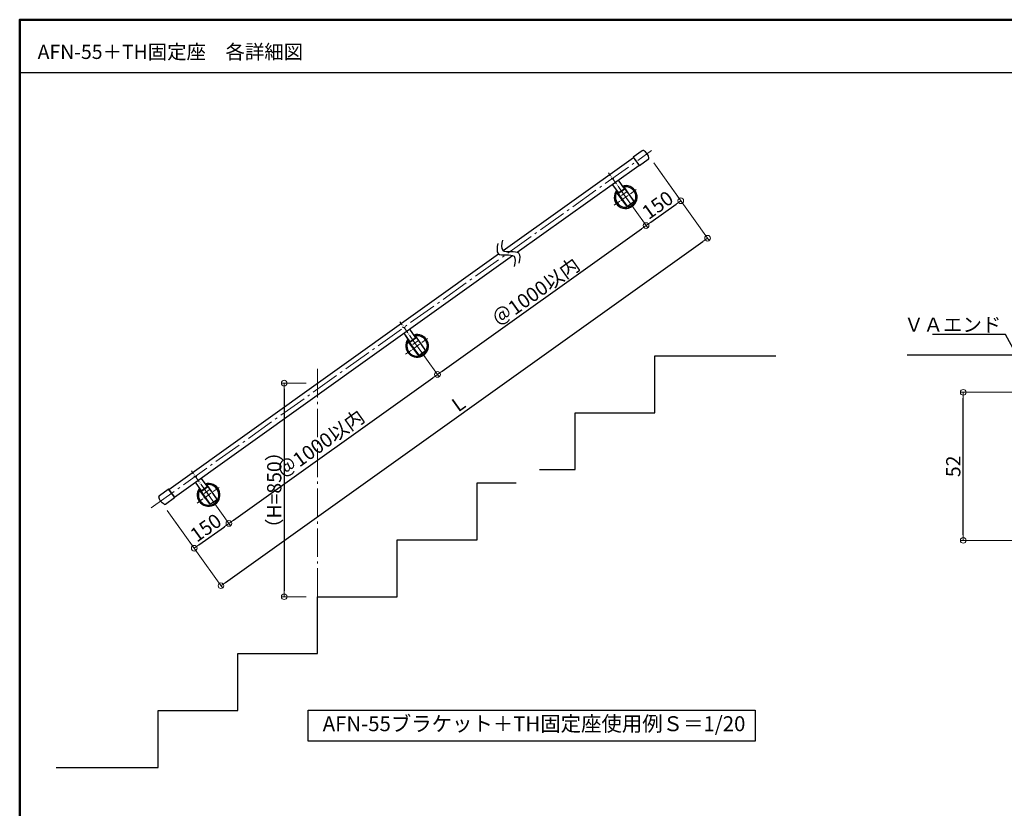
# Model space of a CAD drawing. Extents: x 1806 to 2715, y 368 to 922.
# Drawn here: x 1806 to 2151, y 645 to 922 of the extents above; entities that cross this region are included whole.
import ezdxf
from ezdxf import colors
from ezdxf.entities.mleader import LeaderData, LeaderLine
from ezdxf.enums import TextEntityAlignment as Align
from ezdxf.math import Vec2, Vec3

# ---------------------------------------------------------------- set-up
doc = ezdxf.new("R2010")
doc.units = 0
doc.header["$LTSCALE"] = 10
doc.header["$MEASUREMENT"] = 0
doc.linetypes.add('CENTER', pattern=[12, 5, -0.8, 0.4, -0.8, 5])
doc.layers.get('0').update_dxf_attribs({"linetype": 'CONTINUOUS'})
doc.layers.get('DEFPOINTS').update_dxf_attribs({"linetype": 'CONTINUOUS'})
for name, color, linetype in [('02壁', 9, 'CONTINUOUS'), ('08文字', 21, 'CONTINUOUS'), ('1', 3, 'CONTINUOUS'), ('2', 4, 'CONTINUOUS'), ('3', 2, 'CONTINUOUS'), ('moji', 70, 'CONTINUOUS'), ('zumenwaku', 190, 'CONTINUOUS'), ('ﾌﾞﾗｹｯﾄ', 7, 'CONTINUOUS'), ('ﾌﾞﾗｹｯﾄｶﾊﾞｰ', 5, 'CONTINUOUS')]:
    doc.layers.add(name, color=color, linetype=linetype)
doc.layers.add('center', color=5, linetype='CENTER', lineweight=13)
doc.layers.add('sunpou', color=7, linetype='CONTINUOUS', lineweight=13)
doc.styles.add('MSP', font='txt')
doc.styles.get("Standard").update_dxf_attribs({"font": 'simplex.shx', "width": 0.7, "bigfont": 'bigfont.shx'})
doc.dimstyles.new('詳細寸法', dxfattribs={"dimscale": 2, "dimtxt": 2.5, "dimasz": 1, "dimexe": 0.5, "dimexo": 2, "dimgap": 0.5, "dimtad": 1, "dimdec": 1, "dimzin": 9, "dimdsep": 46, "dimtxsty": 'Standard', "dimblk1": 'ORIGIN', "dimblk2": 'ORIGIN', "dimsah": 1, "dimcen": 1, "dimclrd": 11, "dimclre": 11, "dimclrt": 2, "dimadec": 0, "dimazin": 0, "dimtfac": 1, "dimtdec": 1, "dimtmove": 2, "dimatfit": 3, "dimldrblk": 'OPEN30', "dimfxl": 0.5, "dimtolj": 1, "dimtzin": 9, "dimlwe": 9, "dimarcsym": 0})

# ---------------------------------------------------------------- blocks, each defined once
blk = doc.blocks.new('_ORIGIN')
at = {"color": 0, "linetype": 'ByBlock'}
blk.add_line((0, 0), (-1, 0), dxfattribs=at)
blk.add_circle((0, 0), 0.5, dxfattribs=at)
blk = doc.blocks.new('*D12')
at = {"layer": 'DEFPOINTS', "color": 0, "transparency": 16777216}
for p in [(2025.97, 875.28), (2047.17, 845.6), (1855.09, 753.22)]:
    blk.add_point(p, dxfattribs=at)
at = {"layer": 'sunpou', "color": 11, "lineweight": 9, "transparency": 16777216}
for p, q in [((2028.3, 872.02), (2047.75, 844.79)), ((1857.41, 749.96), (1876.87, 722.73))]:
    blk.add_line(p, q, dxfattribs=at)
at = {"layer": 'sunpou', "color": 11, "lineweight": -2, "transparency": 16777216}
blk.add_line((1877.91, 724.7), (2045.54, 844.44), dxfattribs=at)
at = {"layer": 'sunpou', "color": 11, "lineweight": -2, "transparency": 16777216, "xscale": 2, "yscale": 2, "zscale": 2}
for p, rotation in [((2047.17, 845.6), 35.53767779197131), ((1876.29, 723.54), 215.5376777919713)]:
    blk.add_blockref('_ORIGIN', p, dxfattribs=dict(at, rotation=rotation))
at = {"layer": 'sunpou', "color": 2, "transparency": 16777216, "insert": (1959.69, 787.42), "char_height": 5, "attachment_point": 5, "rotation": 35.5377}
blk.add_mtext('\\A1;L', dxfattribs=at)
blk = doc.blocks.new('_Open30')
at = {"layer": 'sunpou', "color": 0, "linetype": 'Continuous', "lineweight": -2}
for p, q in [((-1, 0.27), (0, 0)), ((0, 0), (-1, -0.27)), ((0, 0), (-1, 0))]:
    blk.add_line(p, q, dxfattribs=at)
blk = doc.blocks.new('*D13')
at = {"layer": 'DEFPOINTS', "color": 0, "transparency": 16777216}
for p in [(2013.77, 866.56), (2025.57, 850.04), (1940.53, 814.25)]:
    blk.add_point(p, dxfattribs=at)
at = {"layer": 'sunpou', "color": 11, "lineweight": 9, "transparency": 16777216}
for p, q in [((2016.09, 863.3), (2026.15, 849.22)), ((1942.85, 810.99), (1952.91, 796.91))]:
    blk.add_line(p, q, dxfattribs=at)
at = {"layer": 'sunpou', "color": 11, "lineweight": -2, "transparency": 16777216}
blk.add_line((1953.96, 798.89), (2023.94, 848.87), dxfattribs=at)
at = {"layer": 'sunpou', "color": 11, "lineweight": -2, "transparency": 16777216, "xscale": 2, "yscale": 2, "zscale": 2}
for p, rotation in [((2025.57, 850.04), 35.53767779197131), ((1952.33, 797.73), 215.5376777919713)]:
    blk.add_blockref('_ORIGIN', p, dxfattribs=dict(at, rotation=rotation))
at = {"layer": 'sunpou', "color": 2, "transparency": 16777216, "insert": (1986.91, 826.73), "char_height": 5, "attachment_point": 5, "rotation": 35.5377}
blk.add_mtext('\\A1;＠1000以内', dxfattribs=at)
blk = doc.blocks.new('*D15')
at = {"layer": 'DEFPOINTS', "color": 0, "transparency": 16777216}
for p in [(2025.97, 875.28), (2013.77, 866.56), (2037.77, 858.76)]:
    blk.add_point(p, dxfattribs=at)
at = {"layer": 'sunpou', "color": 11, "lineweight": 9, "transparency": 16777216}
for p, q in [((2028.3, 872.02), (2038.35, 857.94)), ((2016.09, 863.3), (2026.15, 849.22))]:
    blk.add_line(p, q, dxfattribs=at)
at = {"layer": 'sunpou', "color": 11, "lineweight": -2, "transparency": 16777216}
blk.add_line((2027.19, 851.2), (2036.14, 857.59), dxfattribs=at)
at = {"layer": 'sunpou', "color": 11, "lineweight": -2, "transparency": 16777216, "xscale": 2, "yscale": 2, "zscale": 2}
for p, rotation in [((2037.77, 858.76), 35.53767779197131), ((2025.57, 850.04), 215.5376777919713)]:
    blk.add_blockref('_ORIGIN', p, dxfattribs=dict(at, rotation=rotation))
at = {"layer": 'sunpou', "color": 2, "transparency": 16777216, "insert": (2029.63, 857.24), "char_height": 5, "attachment_point": 5, "rotation": 35.5377}
blk.add_mtext('\\A1;150', dxfattribs=at)
blk = doc.blocks.new('*D14')
at = {"layer": 'DEFPOINTS', "color": 0, "linetype": 'Continuous', "ltscale": 0.5, "transparency": 16777216}
for p in [(1910.16, 794.68), (1898.5, 719.68), (1910.16, 719.68)]:
    blk.add_point(p, dxfattribs=at)
at = {"layer": 'sunpou', "color": 11, "linetype": 'Continuous', "lineweight": 9, "ltscale": 0.5, "transparency": 16777216}
for p, q in [((1906.16, 794.68), (1897.5, 794.68)), ((1906.16, 719.68), (1897.5, 719.68))]:
    blk.add_line(p, q, dxfattribs=at)
at = {"layer": 'sunpou', "color": 11, "linetype": 'Continuous', "lineweight": -2, "ltscale": 0.5, "transparency": 16777216}
blk.add_line((1898.5, 792.68), (1898.5, 721.68), dxfattribs=at)
at = {"layer": 'sunpou', "color": 11, "linetype": 'Continuous', "lineweight": -2, "ltscale": 0.5, "transparency": 16777216, "xscale": 2, "yscale": 2, "zscale": 2}
for p, rotation in [((1898.5, 794.68), 90), ((1898.5, 719.68), 270)]:
    blk.add_blockref('_ORIGIN', p, dxfattribs=dict(at, rotation=rotation))
at = {"layer": 'sunpou', "color": 2, "linetype": 'Continuous', "ltscale": 0.5, "transparency": 16777216, "insert": (1895, 757.18), "char_height": 5, "attachment_point": 5, "rotation": 90}
blk.add_mtext('\\A1;（H=850）', dxfattribs=at)
blk = doc.blocks.new('*D54')
at = {"layer": 'DEFPOINTS', "color": 0, "transparency": 16777216}
for p in [(1940.53, 814.25), (1952.33, 797.73), (1867.29, 761.94)]:
    blk.add_point(p, dxfattribs=at)
at = {"layer": 'sunpou', "color": 11, "lineweight": 9, "transparency": 16777216}
for p, q in [((1942.85, 810.99), (1952.91, 796.91)), ((1869.62, 758.68), (1879.68, 744.6))]:
    blk.add_line(p, q, dxfattribs=at)
at = {"layer": 'sunpou', "color": 11, "lineweight": -2, "transparency": 16777216}
blk.add_line((1880.72, 746.58), (1950.7, 796.56), dxfattribs=at)
at = {"layer": 'sunpou', "color": 11, "lineweight": -2, "transparency": 16777216, "xscale": 2, "yscale": 2, "zscale": 2}
for p, rotation in [((1952.33, 797.73), 35.53767779197712), ((1879.09, 745.41), 215.5376777919771)]:
    blk.add_blockref('_ORIGIN', p, dxfattribs=dict(at, rotation=rotation))
at = {"layer": 'sunpou', "color": 2, "transparency": 16777216, "insert": (1911.31, 773.39), "char_height": 5, "attachment_point": 5, "rotation": 35.5377}
blk.add_mtext('\\A1;＠1000以内', dxfattribs=at)
blk = doc.blocks.new('*D55')
at = {"layer": 'DEFPOINTS', "color": 0, "transparency": 16777216}
for p in [(1867.29, 761.94), (1855.09, 753.22), (1879.09, 745.41)]:
    blk.add_point(p, dxfattribs=at)
at = {"layer": 'sunpou', "color": 11, "lineweight": 9, "transparency": 16777216}
for p, q in [((1869.62, 758.68), (1879.68, 744.6)), ((1857.41, 749.96), (1867.47, 735.88))]:
    blk.add_line(p, q, dxfattribs=at)
at = {"layer": 'sunpou', "color": 11, "lineweight": -2, "transparency": 16777216}
blk.add_line((1868.52, 737.86), (1877.47, 744.25), dxfattribs=at)
at = {"layer": 'sunpou', "color": 11, "lineweight": -2, "transparency": 16777216, "xscale": 2, "yscale": 2, "zscale": 2}
for p, rotation in [((1879.09, 745.41), 35.53767779197712), ((1866.89, 736.7), 215.5376777919771)]:
    blk.add_blockref('_ORIGIN', p, dxfattribs=dict(at, rotation=rotation))
at = {"layer": 'sunpou', "color": 2, "transparency": 16777216, "insert": (1870.96, 743.9), "char_height": 5, "attachment_point": 5, "rotation": 35.5377}
blk.add_mtext('\\A1;150', dxfattribs=at)
blk = doc.blocks.new('*D58')
at = {"layer": 'DEFPOINTS', "color": 0, "linetype": 'Continuous', "ltscale": 0.5, "transparency": 16777216}
for p in [(2136.96, 791.46), (2163.16, 791.46), (2166.78, 739.46)]:
    blk.add_point(p, dxfattribs=at)
at = {"layer": 'sunpou', "color": 11, "linetype": 'Continuous', "lineweight": 9, "ltscale": 0.5, "transparency": 16777216}
for p, q in [((2159.16, 791.46), (2135.96, 791.46)), ((2162.78, 739.46), (2135.96, 739.46))]:
    blk.add_line(p, q, dxfattribs=at)
at = {"layer": 'sunpou', "color": 11, "linetype": 'Continuous', "lineweight": -2, "ltscale": 0.5, "transparency": 16777216}
blk.add_line((2136.96, 741.46), (2136.96, 789.46), dxfattribs=at)
at = {"layer": 'sunpou', "color": 11, "linetype": 'Continuous', "lineweight": -2, "ltscale": 0.5, "transparency": 16777216, "xscale": 2, "yscale": 2, "zscale": 2}
for p, rotation in [((2136.96, 791.46), 90), ((2136.96, 739.46), 270)]:
    blk.add_blockref('_ORIGIN', p, dxfattribs=dict(at, rotation=rotation))
at = {"layer": 'sunpou', "color": 2, "linetype": 'Continuous', "ltscale": 0.5, "transparency": 16777216, "insert": (2133.46, 765.46), "char_height": 5, "attachment_point": 5, "rotation": 90}
blk.add_mtext('\\A1;52', dxfattribs=at)

msp = doc.modelspace()

# ---------------------------------------------------------------- linework, layer by layer
for p, q in [((2015.84, 861.51), (2017.87, 862.96)), ((1942.6, 809.2), (1944.63, 810.65)), ((1869.36, 756.89), (1871.4, 758.34))]:
    msp.add_line(p, q)
at = {"layer": '02壁', "linetype": 'Continuous', "ltscale": 0.5}
for p, q in [((2028.67, 804.3), (2071.09, 804.3)), ((2028.67, 784.3), (2028.67, 804.3)), ((2000.67, 764.3), (2000.67, 784.3)), ((2000.67, 784.3), (2028.67, 784.3)), ((1988.13, 764.3), (2000.67, 764.3)), ((1966.21, 759.68), (1979.99, 759.68)), ((1966.21, 739.68), (1966.21, 759.68)), ((1938.21, 739.68), (1966.21, 739.68)), ((1938.21, 719.68), (1938.21, 739.68)), ((1910.21, 719.68), (1938.21, 719.68)), ((1910.21, 699.68), (1910.21, 719.68)), ((1882.21, 699.68), (1910.21, 699.68)), ((1882.21, 679.68), (1882.21, 699.68)), ((1854.21, 659.68), (1854.21, 679.68)), ((1854.21, 679.68), (1882.21, 679.68)), ((1818.42, 659.68), (1854.21, 659.68))]:
    msp.add_line(p, q, dxfattribs=at)
at = {"layer": '02壁'}
msp.add_line((2449.15, 804.46), (2117.32, 804.46), dxfattribs=at)
at = {"layer": '1', "color": 100, "linetype": 'Continuous'}
for p, q in [((2024.22, 876.32), (2021.07, 874.11)), ((2021.05, 874), (2021.07, 874.11)), ((2021.05, 874), (2023.1, 871.08)), ((2021.07, 874.11), (2023.21, 871.06)), ((2026.36, 873.27), (2023.21, 871.06)), ((2023.1, 871.08), (2023.21, 871.06)), ((1854.67, 755.22), (1857.78, 757.48)), ((1857.78, 757.48), (1859.97, 754.46)), ((1857.89, 757.46), (1857.78, 757.48)), ((1857.89, 757.46), (1859.99, 754.58)), ((1856.86, 752.2), (1859.97, 754.46)), ((1859.99, 754.58), (1859.97, 754.46))]:
    msp.add_line(p, q, dxfattribs=at)
at = {"layer": '1', "linetype": 'Continuous', "ltscale": 10}
for p, q in [((1975.38, 841.23), (2021.11, 873.9)), ((1980.3, 840.64), (2023.03, 871.17)), ((1857.97, 757.36), (1973.76, 840.07)), ((1859.93, 754.66), (1978.67, 839.48))]:
    msp.add_line(p, q, dxfattribs=at)
at = {"layer": '1', "color": 100, "linetype": 'Continuous'}
for centre, start, end in [((2024.5, 875.91), 67.0475, 125.0754), ((2026.07, 873.68), 305.0754, 3.1032), ((1854.96, 754.81), 126, 184.0279), ((1856.57, 752.61), 247.9721, 306)]:
    msp.add_arc(centre, 0.5, start, end, dxfattribs=at)
at = {"layer": '1', "linetype": 'Continuous', "ltscale": 10}
for centre, radius, start, end in [((2018.41, 860.06), 4, 143.7497, 305.5369), ((2018.41, 860.06), 3.6, 152.6276, 305.5369), ((2018.41, 860.06), 4, 305.5369, 107.3298), ((2018.41, 860.06), 3.6, 305.5407, 98.45), ((1945.17, 807.75), 4, 143.7497, 305.5369), ((1945.17, 807.75), 3.6, 152.6276, 305.5369), ((1945.17, 807.75), 4, 305.5369, 107.3298), ((1945.17, 807.75), 3.6, 305.5407, 98.45), ((1871.94, 755.43), 4, 143.7497, 305.5369), ((1871.94, 755.43), 4, 305.5369, 107.3298), ((1871.94, 755.43), 3.6, 305.5407, 98.45), ((1871.94, 755.43), 3.6, 152.6276, 305.5369)]:
    msp.add_arc(centre, radius, start, end, dxfattribs=at)
at = {"layer": '1', "color": 100, "linetype": 'Continuous'}
msp.add_ellipse((2024.28, 874.09), major_axis=(-1.56, 2.22), ratio=0.760291, start_param=4.068652, end_param=5.356126, dxfattribs=at)
at = {"layer": '1', "color": 100, "linetype": 'Continuous', "extrusion": (0, 0, -1)}
msp.add_ellipse((1856.75, 754.43), major_axis=(-1.59, 2.19), ratio=0.760291, start_param=4.068652, end_param=5.356126, dxfattribs=at)
at = {"layer": '2', "linetype": 'Continuous', "ltscale": 10}
for p, q in [((2018.82, 856.9), (2015.19, 861.75)), ((2015.2, 861.82), (2015.45, 862)), ((2015.62, 861.42), (2015.27, 861.87)), ((2015.45, 862), (2015.82, 861.49)), ((2015.65, 861.38), (2018.84, 856.92)), ((2015.82, 861.49), (2017.89, 862.98)), ((2015.89, 861.38), (2017.98, 862.87)), ((2017.79, 863.67), (2017.53, 863.48)), ((2017.53, 863.48), (2017.89, 862.98)), ((2018.03, 863.14), (2017.71, 863.61)), ((2021.26, 858.65), (2017.86, 863.65)), ((2018.05, 863.1), (2021.24, 858.64)), ((2019.09, 856.86), (2021.21, 858.37)), ((1945.58, 804.59), (1941.95, 809.44)), ((1941.96, 809.51), (1942.22, 809.69)), ((1942.38, 809.11), (1942.03, 809.56)), ((1942.22, 809.69), (1942.58, 809.18)), ((1942.58, 809.18), (1944.65, 810.67)), ((1942.66, 809.06), (1944.74, 810.55)), ((1944.55, 811.36), (1944.29, 811.17)), ((1944.29, 811.17), (1944.65, 810.67)), ((1944.79, 810.83), (1944.48, 811.3)), ((1948.03, 806.34), (1944.62, 811.34)), ((1944.81, 810.79), (1948, 806.32)), ((1942.41, 809.07), (1945.6, 804.61)), ((1945.86, 804.55), (1947.98, 806.06)), ((1868.72, 757.19), (1868.98, 757.38)), ((1868.98, 757.38), (1869.34, 756.87)), ((1869.34, 756.87), (1871.42, 758.35)), ((1869.42, 756.75), (1871.51, 758.24)), ((1871.31, 759.04), (1871.06, 758.86)), ((1871.06, 758.86), (1871.42, 758.35)), ((1871.56, 758.52), (1871.24, 758.99)), ((1874.79, 754.03), (1871.38, 759.03)), ((1871.58, 758.48), (1874.76, 754.01)), ((1872.34, 752.28), (1868.71, 757.12)), ((1869.14, 756.79), (1868.8, 757.25)), ((1869.18, 756.76), (1872.36, 752.3)), ((1872.62, 752.24), (1874.74, 753.75))]:
    msp.add_line(p, q, dxfattribs=at)
for centre, radius, start, end in [((2015.23, 861.78), 0.05, 125.5388, 216.8436), ((2015.78, 861.54), 0.2, 217.5388, 305.5388), ((2017.81, 863.63), 0.05, 34.234, 125.5388), ((2017.86, 863.03), 0.2, 305.5388, 33.5388), ((2021.07, 858.52), 0.2, 305.5388, 35.5388), ((2021.1, 858.54), 0.2, 305.5388, 34.234), ((2018.98, 857.02), 0.2, 216.8436, 305.5388), ((2019, 857.04), 0.2, 215.5388, 305.5388), ((1941.99, 809.47), 0.05, 125.5388, 216.8436), ((1944.58, 811.31), 0.05, 34.234, 125.5388), ((1944.63, 810.72), 0.2, 305.5388, 33.5388), ((1942.54, 809.23), 0.2, 217.5388, 305.5388), ((1947.84, 806.21), 0.2, 305.5388, 35.5388), ((1947.86, 806.22), 0.2, 305.5388, 34.234), ((1945.74, 804.71), 0.2, 216.8436, 305.5388), ((1945.76, 804.73), 0.2, 215.5388, 305.5388), ((1871.34, 759), 0.05, 34.234, 125.5388), ((1871.39, 758.41), 0.2, 305.5388, 33.5388), ((1868.75, 757.15), 0.05, 125.5388, 216.8436), ((1869.3, 756.92), 0.2, 217.5388, 305.5388), ((1874.6, 753.9), 0.2, 305.5388, 35.5388), ((1874.62, 753.91), 0.2, 305.5388, 34.234), ((1872.5, 752.4), 0.2, 216.8436, 305.5388), ((1872.53, 752.41), 0.2, 215.5388, 305.5388)]:
    msp.add_arc(centre, radius, start, end, dxfattribs=at)
for points in [[(1973.54, 843.73), (1973.62, 840.18), (1976.41, 839.71), (1979.2, 839.25), (1979.28, 835.7)], [(1975.17, 844.89), (1975.25, 841.34), (1978.04, 840.88), (1980.83, 840.41), (1980.91, 836.86)]]:
    msp.add_spline(points, degree=3, dxfattribs=at)
at = {"layer": '3', "linetype": 'Continuous', "ltscale": 0.5}
msp.add_lwpolyline([(1906.94, 679.84), (2063.9, 679.84), (2063.9, 668.91), (1906.94, 668.91)], close=True, dxfattribs=at)
at = {"layer": 'center', "ltscale": 0.2}
for p, q in [((1851.75, 750.83), (2027.51, 876.38)), ((1910.16, 719.68), (1910.16, 800.42)), ((2455.68, 739.46), (2137.89, 739.47))]:
    msp.add_line(p, q, dxfattribs=at)
at = {"layer": 'center', "ltscale": 0.05}
for p, q in [((2021.24, 856.09), (2012.36, 868.53)), ((2014.36, 857.16), (2022.22, 862.78)), ((2018.93, 862.03), (2016.53, 860.32)), ((1948.01, 803.78), (1939.12, 816.21)), ((1941.12, 804.85), (1948.98, 810.47)), ((1945.7, 809.72), (1943.3, 808)), ((1874.77, 751.47), (1865.89, 763.9)), ((1867.88, 752.54), (1875.75, 758.16)), ((1872.46, 757.41), (1870.06, 755.69))]:
    msp.add_line(p, q, dxfattribs=at)
at = {"layer": 'center', "ltscale": 3}
for p, q in [((2013.29, 866.56), (2014.25, 866.56)), ((1940.05, 814.25), (1941.01, 814.25)), ((1866.81, 761.94), (1867.77, 761.94))]:
    msp.add_line(p, q, dxfattribs=at)
at = {"layer": 'center', "color": 0, "ltscale": 0.2}
for p, q in [((2013.7, 864.5), (2015.07, 862.59)), ((1940.46, 812.19), (1941.83, 810.27)), ((1869.61, 760.84), (1870.31, 759.86)), ((1867.23, 759.88), (1868.6, 757.96))]:
    msp.add_line(p, q, dxfattribs=at)
at = {"layer": 'zumenwaku', "linetype": 'Continuous'}
msp.add_line((1805.6, 903.82), (2463.6, 903.82), dxfattribs=at)
at = {"layer": 'zumenwaku', "linetype": 'Continuous', "lineweight": 50}
msp.add_lwpolyline([(1805.6, 368.35), (2605.6, 368.35), (2605.6, 922.35), (1805.6, 922.35)], close=True, dxfattribs=at)
at = {"layer": 'ﾌﾞﾗｹｯﾄ', "color": 0}
for p, q in [((2013.7, 864.5), (2015.84, 861.51)), ((2015.73, 865.95), (2017.87, 862.96)), ((1942.5, 813.64), (1944.63, 810.65)), ((1940.46, 812.19), (1942.6, 809.2)), ((1869.26, 761.33), (1871.4, 758.34)), ((1867.23, 759.88), (1869.36, 756.89))]:
    msp.add_line(p, q, dxfattribs=at)
at = {"layer": 'ﾌﾞﾗｹｯﾄｶﾊﾞｰ', "color": 6}
for p, q in [((2017.53, 863.48), (2017.79, 863.67)), ((1944.29, 811.17), (1944.55, 811.36)), ((1871.06, 758.86), (1871.31, 759.04))]:
    msp.add_line(p, q, dxfattribs=at)

# ---------------------------------------------------------------- texts
at = {"color": 4, "style": 'MSP'}
msp.add_text('AFN-55ブラケット＋TH固定座使用例Ｓ＝1/20', height=5.25, dxfattribs=at).set_placement((1986.24, 670.79), align=Align.BOTTOM_CENTER)
at = {"layer": 'moji', "linetype": 'Continuous', "style": 'MSP'}
msp.add_text('AFN-55＋TH固定座\u3000各詳細図', height=5, dxfattribs=at).set_placement((1811.91, 908.55))

# ---------------------------------------------------------------- dimensions: what is measured, and where the dimension line sits
at = {"layer": 'sunpou', "color": 2}
for base, p1, p2, text, picture, middle in [((2047.17, 845.6), (1855.09, 753.22), (2025.97, 875.28), 'L', '*D12', (1959.69, 787.42)), ((2037.77, 858.76), (2013.77, 866.56), (2025.97, 875.28), '150', '*D15', (2029.63, 857.24)), ((2025.57, 850.04), (1940.53, 814.25), (2013.77, 866.56), '＠1000以内', '*D13', (1986.91, 826.73)), ((1879.09, 745.41), (1855.09, 753.22), (1867.29, 761.94), '150', '*D55', (1870.96, 743.9))]:
    dim = msp.add_linear_dim(base=base, p1=p1, p2=p2, angle=35.5377, text=text, dimstyle='詳細寸法', dxfattribs=at)
    dim.commit()
    dim.dimension.update_dxf_attribs({"geometry": picture, "text_midpoint": middle})
dim = msp.add_linear_dim(base=(1952.33, 797.73), p1=(1867.29, 761.94), p2=(1940.53, 814.25), angle=35.5377, text='＠1000以内', dimstyle='詳細寸法', dxfattribs=at)
dim.commit()
dim.dimension.update_dxf_attribs({"geometry": '*D54', "text_midpoint": (1911.31, 773.39), "dimtype": 160})
at = {"layer": 'sunpou', "linetype": 'Continuous', "ltscale": 0.5}
dim = msp.add_linear_dim(base=(1898.5, 719.68), p1=(1910.16, 794.68), p2=(1910.16, 719.68), angle=90, text='（H=850）', dimstyle='詳細寸法', dxfattribs=at)
dim.commit()
dim.dimension.update_dxf_attribs({"geometry": '*D14', "text_midpoint": (1895, 757.18)})
dim = msp.add_linear_dim(base=(2136.96, 791.46), p1=(2166.78, 739.46), p2=(2163.16, 791.46), angle=90, dimstyle='詳細寸法', dxfattribs=at)
dim.commit()
dim.dimension.update_dxf_attribs({"geometry": '*D58', "text_midpoint": (2133.46, 765.46)})

# ---------------------------------------------------------------- leaders
at = {"layer": '08文字', "linetype": 'Continuous', "ltscale": 0.5}
ml = msp.add_multileader_mtext('Standard', dxfattribs=at)
ml.set_content('ＶＡエンド', color=2)
ml.set_leader_properties(color=11)
ml.build(insert=Vec2(0, 0))
ml.multileader.update_dxf_attribs({"text_left_attachment_type": 6, "text_right_attachment_type": 6, "dogleg_length": 1, "arrow_head_size": 3})
ctx = ml.context
ctx.base_point, ctx.char_height, ctx.arrow_head_size, ctx.landing_gap_size, ctx.plane_origin = Vec3(2130.45, 811.72), 5, 3, 0.5, Vec3(2151.82, 806.9)
ctx.left_attachment, ctx.right_attachment, ctx.text_align_type = 6, 6, 2
notes = []
notes.append((ctx, [(0, (1, 1, 0), (2151.82, 811.72), (-1, 0), 1, [(0, [(2162.81, 791.46)], 0, [])])]))
ctx.mtext.insert, ctx.mtext.rotation, ctx.mtext.alignment, ctx.mtext.flow_direction = Vec3(2150.32, 817.72), 6.283185, 3, 5
for ctx, leaders in notes:
    for number, flags, end, landing, length, lines in leaders:
        leader = LeaderData()
        leader.index, (leader.has_last_leader_line, leader.has_dogleg_vector, leader.attachment_direction) = number, flags
        leader.last_leader_point, leader.dogleg_vector, leader.dogleg_length = Vec3(end), Vec3(landing), length
        for number, points, colour, breaks in lines:
            line = LeaderLine()
            line.index, line.vertices, line.color, line.breaks = number, Vec3.list(points), colors.encode_raw_color(colour), breaks
            leader.lines.append(line)
        ctx.leaders.append(leader)

doc.saveas('drawing.dxf')
